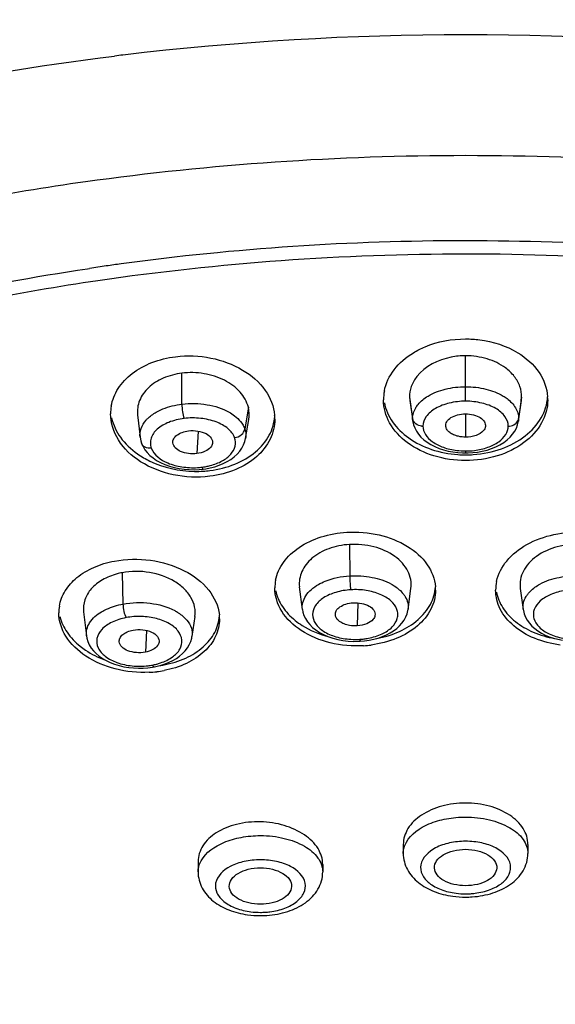
# Model space of a CAD drawing. Units: millimetres. Extents: x 163 to 1297, y -1205 to 1250.
# Drawn here: x 346 to 361, y 720 to 749 of the extents above; entities that cross this region are included whole.
import ezdxf

# ---------------------------------------------------------------- set-up
doc = ezdxf.new("R2010")
doc.units = ezdxf.units.MM
doc.header["$LTSCALE"] = 65.395
doc.layers.get('0').update_dxf_attribs({"linetype": 'CONTINUOUS'})
doc.layers.add('DATUM_AXIS', color=7, linetype='CONTINUOUS')

msp = doc.modelspace()

# ---------------------------------------------------------------- linework, layer by layer
at = {"color": 9, "linetype": 'Continuous'}
for p, q in [((358.662, 737.437), (358.662, 736.765)), ((350.944, 736.938), (350.902, 736.289)), ((355.548, 731.985), (355.534, 731.318)), ((349.453, 731.188), (349.415, 730.559))]:
    msp.add_line(p, q, dxfattribs=at)
for points, knots in [([(358.662, 763.138), (355.388, 763.138), (348.914, 762.748), (339.522, 761.135), (330.828, 758.496), (323.139, 754.955), (316.739, 750.597), (311.842, 745.572), (308.682, 740), (307.846, 735.984), (307.782, 734.046)], [0, 0, 0, 0, 0.154255, 0.304749, 0.44794, 0.581017, 0.702053, 0.810736, 0.908663, 1, 1, 1, 1]), ([(409.543, 734.046), (409.479, 735.984), (408.643, 740), (405.483, 745.572), (400.586, 750.597), (394.186, 754.955), (386.496, 758.496), (377.803, 761.135), (368.411, 762.748), (361.937, 763.138), (358.662, 763.138)], [0, 0, 0, 0, 0.091337, 0.189264, 0.297947, 0.418982, 0.55206, 0.695253, 0.845746, 1, 1, 1, 1])]:
    msp.add_open_spline(points, degree=3, knots=knots, dxfattribs=at)
at = {"color": 7, "linetype": 'Continuous'}
for points, knots in [([(358.092, 737.071), (358.086, 737.118), (358.109, 737.227), (358.246, 737.344), (358.437, 737.418), (358.585, 737.437), (358.662, 737.437)], [0, 0, 0, 0, 0.186472, 0.411834, 0.689766, 1, 1, 1, 1]), ([(358.662, 737.437), (358.74, 737.437), (358.888, 737.418), (359.079, 737.344), (359.216, 737.227), (359.239, 737.118), (359.233, 737.071)], [0, 0, 0, 0, 0.310193, 0.588129, 0.813382, 1, 1, 1, 1]), ([(358.662, 736.765), (358.593, 736.765), (358.474, 736.779), (358.319, 736.827), (358.205, 736.891), (358.123, 736.972), (358.097, 737.039), (358.092, 737.071)], [0, 0, 0, 0, 0.300872, 0.511264, 0.699313, 0.860378, 1, 1, 1, 1]), ([(359.233, 737.071), (359.227, 737.028), (359.165, 736.907), (358.951, 736.795), (358.765, 736.765), (358.662, 736.765)], [0, 0, 0, 0, 0.190126, 0.555454, 1, 1, 1, 1]), ([(350.211, 736.599), (350.206, 736.638), (350.226, 736.729), (350.33, 736.834), (350.481, 736.91), (350.6, 736.938), (350.663, 736.946)], [0, 0, 0, 0, 0.192171, 0.418243, 0.690843, 1, 1, 1, 1]), ([(350.663, 736.946), (350.752, 736.957), (350.927, 736.952), (351.159, 736.886), (351.328, 736.76), (351.362, 736.632), (351.353, 736.579)], [0, 0, 0, 0, 0.307138, 0.590665, 0.817338, 1, 1, 1, 1]), ([(350.902, 736.289), (350.821, 736.279), (350.66, 736.281), (350.443, 736.336), (350.274, 736.438), (350.217, 736.548), (350.211, 736.599)], [0, 0, 0, 0, 0.298655, 0.579529, 0.813562, 1, 1, 1, 1]), ([(351.353, 736.579), (351.347, 736.543), (351.296, 736.445), (351.133, 736.339), (350.985, 736.299), (350.902, 736.289)], [0, 0, 0, 0, 0.196425, 0.558862, 1, 1, 1, 1]), ([(354.903, 731.628), (354.897, 731.671), (354.918, 731.771), (355.039, 731.882), (355.21, 731.958), (355.343, 731.982), (355.414, 731.986)], [0, 0, 0, 0, 0.188942, 0.414553, 0.689804, 1, 1, 1, 1]), ([(355.414, 731.986), (355.497, 731.991), (355.658, 731.979), (355.869, 731.91), (356.022, 731.789), (356.052, 731.671), (356.045, 731.621)], [0, 0, 0, 0, 0.308654, 0.589321, 0.815433, 1, 1, 1, 1]), ([(355.534, 731.318), (355.459, 731.313), (355.328, 731.322), (355.156, 731.368), (355.027, 731.433), (354.936, 731.52), (354.908, 731.593), (354.903, 731.628)], [0, 0, 0, 0, 0.299806, 0.511891, 0.701486, 0.861769, 1, 1, 1, 1]), ([(356.045, 731.621), (356.04, 731.581), (355.985, 731.471), (355.796, 731.36), (355.628, 731.324), (355.534, 731.318)], [0, 0, 0, 0, 0.192516, 0.555947, 1, 1, 1, 1]), ([(348.664, 730.859), (348.66, 730.896), (348.677, 730.979), (348.766, 731.079), (348.898, 731.155), (349.003, 731.187), (349.06, 731.198)], [0, 0, 0, 0, 0.196145, 0.422301, 0.692232, 1, 1, 1, 1]), ([(349.06, 731.198), (349.152, 731.215), (349.337, 731.22), (349.586, 731.161), (349.772, 731.036), (349.818, 730.901), (349.81, 730.846)], [0, 0, 0, 0, 0.302783, 0.58869, 0.818557, 1, 1, 1, 1]), ([(349.415, 730.559), (349.33, 730.543), (349.159, 730.536), (348.922, 730.585), (348.738, 730.689), (348.671, 730.805), (348.664, 730.859)], [0, 0, 0, 0, 0.294955, 0.577848, 0.81395, 1, 1, 1, 1]), ([(349.81, 730.846), (349.804, 730.812), (349.762, 730.722), (349.62, 730.616), (349.489, 730.573), (349.415, 730.559)], [0, 0, 0, 0, 0.199581, 0.560265, 1, 1, 1, 1])]:
    msp.add_open_spline(points, degree=3, knots=knots, dxfattribs=at)
at = {"layer": 'DATUM_AXIS', "color": 7, "linetype": 'Continuous'}
for p, q in [((347.742, 741.625), (347.807, 741.635)), ((357.045, 737.916), (357.053, 737.819)), ((360.271, 737.819), (360.28, 737.916)), ((357.053, 737.819), (357.137, 737.225)), ((360.187, 737.225), (360.272, 737.819)), ((349.189, 737.405), (349.261, 736.763)), ((352.31, 736.722), (352.405, 737.271)), ((357.137, 737.23), (357.14, 737.209)), ((357.138, 737.225), (357.137, 737.23)), ((357.14, 737.209), (357.161, 737.12)), ((357.161, 737.12), (357.195, 737.03)), ((360.129, 737.027), (360.163, 737.117)), ((360.188, 737.23), (360.187, 737.225)), ((349.262, 736.76), (349.262, 736.764)), ((352.309, 736.724), (352.309, 736.722)), ((349.302, 736.591), (349.301, 736.593)), ((358.662, 736.309), (358.738, 736.31)), ((358.738, 736.31), (358.871, 736.318)), ((351.159, 735.855), (351.288, 735.88)), ((350.827, 735.826), (350.97, 735.833)), ((350.97, 735.833), (351.082, 735.844)), ((351.082, 735.844), (351.159, 735.855)), ((353.95, 731.795), (353.866, 732.449)), ((357, 731.791), (357.084, 732.402)), ((360.24, 732.402), (360.325, 731.791)), ((347.632, 731.723), (347.714, 731.031)), ((357, 731.797), (356.999, 731.791)), ((360.326, 731.791), (360.325, 731.797)), ((350.764, 731.011), (350.849, 731.585)), ((347.716, 731.027), (347.716, 731.031)), ((350.762, 731.011), (350.762, 731.011)), ((349.617, 730.128), (349.677, 730.138)), ((356.862, 725.012), (356.862, 724.752)), ((360.462, 725.012), (360.462, 724.752)), ((350.937, 724.52), (350.937, 724.217)), ((354.537, 724.434), (354.537, 724.217))]:
    msp.add_line(p, q, dxfattribs=at)
at = {"layer": 'DATUM_AXIS', "color": 9, "linetype": 'Continuous'}
for p, q in [((358.662, 737.802), (358.662, 739.113)), ((350.471, 737.718), (350.471, 738.611)), ((357.045, 737.916), (357.132, 737.301)), ((360.28, 737.916), (360.193, 737.301)), ((352.389, 737.63), (352.286, 737.004)), ((357.137, 737.23), (357.132, 737.301)), ((360.193, 737.301), (360.188, 737.23)), ((358.662, 736.365), (358.662, 736.309)), ((355.308, 733.667), (355.315, 732.762)), ((348.745, 732.853), (348.768, 731.949))]:
    msp.add_line(p, q, dxfattribs=at)
at = {"layer": 'DATUM_AXIS', "color": 7, "linetype": 'Continuous'}
for points in [[(357.195, 737.03), (357.241, 736.94), (357.301, 736.852)], [(360.02, 736.847), (360.081, 736.936), (360.129, 737.027)], [(360.163, 737.117), (360.184, 737.208), (360.188, 737.23)], [(349.262, 736.76), (349.282, 736.654), (349.301, 736.593)], [(351.288, 735.88), (351.417, 735.912), (351.542, 735.953), (351.662, 736.002), (351.776, 736.058), (351.882, 736.122), (351.979, 736.193), (352.066, 736.272), (352.142, 736.357), (352.204, 736.446), (352.253, 736.54), (352.289, 736.636), (352.309, 736.724)], [(357.301, 736.852), (357.373, 736.768), (357.457, 736.689), (357.553, 736.616), (357.659, 736.549), (357.774, 736.491), (357.898, 736.44), (358.028, 736.398), (358.161, 736.363), (358.298, 736.338), (358.434, 736.32)], [(358.871, 736.318), (359.008, 736.335), (359.145, 736.359), (359.28, 736.393), (359.411, 736.434), (359.537, 736.485), (359.654, 736.543), (359.763, 736.609), (359.861, 736.683), (359.947, 736.763), (360.02, 736.847)], [(349.302, 736.591), (349.307, 736.579), (349.348, 736.49), (349.401, 736.403)], [(349.401, 736.403), (349.468, 736.319), (349.547, 736.238)], [(349.547, 736.238), (349.638, 736.163), (349.741, 736.093), (349.855, 736.03), (349.977, 735.974), (350.108, 735.927), (350.246, 735.889), (350.389, 735.86), (350.534, 735.84), (350.681, 735.829), (350.827, 735.826)], [(358.434, 736.32), (358.569, 736.311), (358.662, 736.309)], [(353.95, 731.795), (353.965, 731.717), (353.996, 731.62), (354.04, 731.527), (354.097, 731.439), (354.164, 731.355), (354.244, 731.276), (354.336, 731.201), (354.44, 731.131), (354.556, 731.068), (354.685, 731.012), (354.826, 730.964), (354.971, 730.927), (355.12, 730.899), (355.271, 730.881), (355.417, 730.872)], [(355.877, 730.906), (356.01, 730.934), (356.138, 730.968), (356.259, 731.01), (356.375, 731.059), (356.482, 731.114), (356.582, 731.177), (356.673, 731.245), (356.754, 731.32), (356.825, 731.4), (356.885, 731.486), (356.934, 731.576), (356.971, 731.67), (356.995, 731.767), (357, 731.797)], [(360.325, 731.797), (360.33, 731.765), (360.355, 731.667), (360.392, 731.573), (360.442, 731.482), (360.503, 731.396), (360.575, 731.315), (360.657, 731.241), (360.749, 731.172), (360.85, 731.11), (360.959, 731.055), (361.076, 731.006), (361.199, 730.965), (361.327, 730.931), (361.461, 730.904)], [(347.716, 731.027), (347.727, 730.962), (347.755, 730.864), (347.796, 730.77), (347.85, 730.68), (347.915, 730.596), (347.992, 730.517), (348.079, 730.444), (348.176, 730.377), (348.282, 730.315), (348.398, 730.26), (348.523, 730.212), (348.655, 730.172), (348.793, 730.141), (348.934, 730.118), (349.076, 730.104), (349.217, 730.099), (349.356, 730.101)], [(349.876, 730.186), (349.992, 730.224), (350.104, 730.27), (350.211, 730.322), (350.312, 730.381), (350.406, 730.446), (350.491, 730.518), (350.567, 730.597), (350.632, 730.682), (350.685, 730.772), (350.726, 730.865), (350.753, 730.961), (350.762, 731.011)], [(355.417, 730.872), (355.554, 730.873), (355.622, 730.876)], [(355.622, 730.876), (355.739, 730.886), (355.877, 730.906)], [(349.677, 730.138), (349.757, 730.155), (349.876, 730.186)], [(349.356, 730.101), (349.49, 730.111), (349.617, 730.128)]]:
    msp.add_lwpolyline(points, dxfattribs=at)
at = {"layer": 'DATUM_AXIS', "color": 9, "linetype": 'Continuous'}
for centre, radius, start, end in [((358.662, 664.213), 84.161, 83.24958, 96.75043), ((358.378, 667.165), 81.196, 96.79593, 96.96707), ((358.649, 664.999), 79.888, 89.9904, 97.88926), ((358.728, 665.757), 79.13, 82.07468, 90.04752), ((358.093, 669.571), 75.283, 97.94748, 100.59086), ((357.332, 737.328), 0.201, 187.5029, 195.9947), ((359.993, 737.328), 0.201, 344.0069, 352.498), ((357.43, 737.45), 0.367, 264.2604, 269.986), ((359.894, 737.45), 0.367, 270.0095, 275.7358), ((358.664, 738.402), 2.036, 262.7715, 269.9676), ((358.661, 738.405), 2.04, 270.0405, 277.2389), ((350.803, 737.854), 1.971, 273.3105, 277.0449), ((350.812, 737.771), 1.887, 277.083, 280.9317), ((350.82, 737.73), 1.846, 280.9221, 284.7123), ((355.48, 732.989), 2.062, 266.3064, 273.4449), ((355.483, 732.899), 1.971, 273.5268, 277.2671), ((355.483, 732.897), 1.969, 277.2572, 280.886), ((349.27, 732.048), 1.892, 276.8558, 280.6938), ((349.292, 731.924), 1.766, 280.7418, 284.7655), ((349.312, 731.85), 1.69, 284.7559, 288.7753), ((358.662, 725.789), 2.202, 262.9118, 270.0118), ((358.662, 725.802), 2.215, 270.0028, 273.5834), ((358.665, 725.773), 2.186, 273.5721, 277.097), ((352.737, 725.254), 2.202, 262.9118, 270.0118), ((352.737, 725.267), 2.215, 270.0028, 273.5834), ((352.74, 725.238), 2.186, 273.5721, 277.097)]:
    msp.add_arc(centre, radius, start, end, dxfattribs=at)
at = {"layer": 'DATUM_AXIS', "color": 7, "linetype": 'Continuous'}
for centre, radius, start, end in [((358.606, 668.541), 73.889, 89.95641, 97.69354), ((358.674, 667.867), 74.563, 82.34149, 90.00857), ((358.648, 668.473), 73.573, 89.98869, 98.28459), ((358.732, 669.238), 72.808, 81.67176, 90.05497), ((358.256, 671.322), 71.085, 98.06031, 98.45272), ((358.308, 670.958), 71.453, 97.716, 98.06036), ((357.606, 737.843), 1.314, 168.8709, 179.9713), ((359.729, 737.844), 1.305, 0.001, 3.6959), ((349.703, 737.437), 1.292, 170.0988, 179.9691), ((351.861, 737.283), 1.293, 359.9872, 5.0234), ((358.663, 739.438), 3.185, 265.988, 269.9951), ((358.662, 739.438), 3.185, 270.005, 274.0175), ((350.887, 738.989), 3.213, 269.0381, 273.5698), ((350.894, 738.883), 3.106, 273.5674, 277.0607), ((349.109, 730.929), 1.958, 100.7343, 105.1361), ((354.325, 732.413), 1.171, 169.0864, 179.9735), ((360.718, 732.351), 1.188, 167.7405, 179.9249), ((356.626, 732.352), 1.169, 0.0158, 4.5777), ((348.062, 731.699), 1.145, 170.4497, 179.9981), ((350.397, 731.519), 1.161, 0.0126, 6.0202), ((355.521, 733.934), 3.195, 273.5098, 277.4105), ((349.393, 733.154), 3.013, 278.477, 280.7326), ((349.368, 733.186), 3.211, 272.8429, 276.715), ((349.386, 733.034), 3.057, 276.7058, 280.718), ((358.662, 726.186), 2.693, 262.0846, 270.0124), ((358.662, 726.2), 2.707, 270.0024, 274.0134), ((352.737, 725.651), 2.693, 262.0846, 270.0124), ((352.737, 725.665), 2.707, 270.0024, 274.0134)]:
    msp.add_arc(centre, radius, start, end, dxfattribs=at)
at = {"layer": 'DATUM_AXIS', "color": 9, "linetype": 'Continuous'}
for points, knots in [([(310.432, 725.893), (310.968, 727.272), (312.416, 730.011), (315.456, 733.752), (319.36, 737.188), (324.045, 740.258), (329.42, 742.907), (337.527, 745.868), (344.059, 747.215), (348.529, 747.761)], [0, 0, 0, 0, 0.096826, 0.20102, 0.313901, 0.435883, 0.566635, 0.705245, 1, 1, 1, 1]), ([(328.712, 738.625), (326.944, 737.777), (323.63, 735.947), (319.256, 732.678), (315.756, 729.047), (313.216, 725.123), (311.714, 720.986), (311.313, 716.738), (312.033, 712.51), (313.839, 708.425), (316.662, 704.577), (320.421, 701.043), (325.028, 697.888), (330.38, 695.176), (336.362, 692.961), (345.118, 690.706), (352.028, 689.945), (356.693, 689.831)], [0, 0, 0, 0, 0.068007, 0.130938, 0.188789, 0.242076, 0.291922, 0.340023, 0.388422, 0.439101, 0.493605, 0.552879, 0.617281, 0.686678, 0.760556, 0.83812, 1, 1, 1, 1]), ([(360.632, 689.831), (365.297, 689.945), (372.207, 690.706), (380.963, 692.961), (386.944, 695.176), (392.297, 697.888), (396.904, 701.043), (400.663, 704.577), (403.486, 708.425), (405.292, 712.51), (406.012, 716.738), (405.611, 720.986), (404.109, 725.123), (401.569, 729.047), (398.069, 732.677), (393.695, 735.947), (390.381, 737.777), (388.613, 738.625)], [0, 0, 0, 0, 0.16188, 0.239444, 0.313323, 0.382719, 0.447121, 0.506395, 0.560899, 0.611578, 0.659977, 0.708078, 0.757924, 0.811211, 0.869062, 0.931993, 1, 1, 1, 1]), ([(357.578, 737.951), (357.732, 738.043), (358.089, 738.176), (358.466, 738.22), (358.662, 738.221)], [0, 0, 0, 0, 0.475913, 1, 1, 1, 1]), ([(358.662, 738.22), (358.859, 738.22), (359.236, 738.176), (359.593, 738.043), (359.747, 737.951)], [0, 0, 0, 0, 0.52411, 1, 1, 1, 1]), ([(357.224, 737.614), (357.243, 737.646), (357.339, 737.78), (357.47, 737.886), (357.578, 737.951)], [0, 0, 0, 0, 0.229892, 1, 1, 1, 1]), ([(359.747, 737.951), (359.785, 737.928), (359.921, 737.836), (360.04, 737.715), (360.101, 737.613)], [0, 0, 0, 0, 0.272781, 1, 1, 1, 1]), ([(349.764, 737.503), (349.815, 737.531), (350.039, 737.635), (350.283, 737.695), (350.471, 737.718)], [0, 0, 0, 0, 0.234911, 1, 1, 1, 1]), ([(350.471, 737.718), (350.712, 737.748), (351.184, 737.737), (351.639, 737.596), (351.834, 737.486)], [0, 0, 0, 0, 0.520456, 1, 1, 1, 1]), ([(350.471, 737.718), (350.471, 737.644), (350.485, 737.504), (350.511, 737.365), (350.533, 737.303)], [0, 0, 0, 0, 0.530563, 1, 1, 1, 1]), ([(358.662, 737.802), (358.504, 737.802), (358.202, 737.767), (357.804, 737.623), (357.516, 737.395), (357.43, 737.18), (357.43, 737.084)], [0, 0, 0, 0, 0.306301, 0.583413, 0.812072, 1, 1, 1, 1]), ([(359.895, 737.084), (359.894, 737.18), (359.808, 737.395), (359.521, 737.623), (359.122, 737.767), (358.82, 737.802), (358.662, 737.802)], [0, 0, 0, 0, 0.187931, 0.416596, 0.693701, 1, 1, 1, 1]), ([(349.437, 737.254), (349.458, 737.278), (349.555, 737.376), (349.671, 737.454), (349.764, 737.503)], [0, 0, 0, 0, 0.233208, 1, 1, 1, 1]), ([(350.533, 737.303), (350.383, 737.284), (350.106, 737.217), (349.761, 737.029), (349.551, 736.755), (349.552, 736.539), (349.584, 736.451)], [0, 0, 0, 0, 0.315465, 0.586821, 0.805436, 1, 1, 1, 1]), ([(351.994, 736.75), (351.957, 736.85), (351.797, 737.043), (351.446, 737.229), (351.008, 737.324), (350.692, 737.323), (350.533, 737.303)], [0, 0, 0, 0, 0.193725, 0.432718, 0.709656, 1, 1, 1, 1]), ([(351.834, 737.486), (351.888, 737.455), (352.074, 737.334), (352.233, 737.155), (352.286, 737.004)], [0, 0, 0, 0, 0.282139, 1, 1, 1, 1]), ([(349.262, 736.764), (349.253, 736.848), (349.277, 737.031), (349.375, 737.184), (349.437, 737.254)], [0, 0, 0, 0, 0.478161, 1, 1, 1, 1]), ([(351.994, 736.75), (352.065, 736.759), (352.198, 736.814), (352.278, 736.94), (352.286, 737.004)], [0, 0, 0, 0, 0.526979, 1, 1, 1, 1]), ([(352.286, 737.004), (352.294, 736.981), (352.319, 736.891), (352.321, 736.794), (352.31, 736.724)], [0, 0, 0, 0, 0.254808, 1, 1, 1, 1]), ([(357.394, 737.085), (357.336, 737.091), (357.226, 737.128), (357.152, 737.222), (357.138, 737.272)], [0, 0, 0, 0, 0.528891, 1, 1, 1, 1]), ([(357.43, 737.084), (357.43, 737), (357.492, 736.818), (357.712, 736.605), (358.029, 736.452), (358.276, 736.398), (358.407, 736.381)], [0, 0, 0, 0, 0.193356, 0.420421, 0.692568, 1, 1, 1, 1]), ([(358.918, 736.381), (359.05, 736.398), (359.296, 736.453), (359.613, 736.606), (359.832, 736.818), (359.895, 737), (359.895, 737.084)], [0, 0, 0, 0, 0.307429, 0.579577, 0.806634, 1, 1, 1, 1]), ([(359.931, 737.085), (359.989, 737.091), (360.099, 737.128), (360.172, 737.222), (360.187, 737.272)], [0, 0, 0, 0, 0.528879, 1, 1, 1, 1]), ([(351.289, 735.945), (351.409, 735.976), (351.627, 736.057), (351.888, 736.246), (352.032, 736.493), (352.022, 736.674), (351.994, 736.75)], [0, 0, 0, 0, 0.311449, 0.576362, 0.796274, 1, 1, 1, 1]), ([(349.584, 736.451), (349.525, 736.444), (349.407, 736.455), (349.32, 736.543), (349.302, 736.591)], [0, 0, 0, 0, 0.534498, 1, 1, 1, 1]), ([(349.584, 736.451), (349.657, 736.249), (349.992, 736.015), (350.474, 735.892), (350.768, 735.878), (350.917, 735.886)], [0, 0, 0, 0, 0.42679, 0.704233, 1, 1, 1, 1]), ([(351.045, 735.898), (351.05, 735.884), (351.057, 735.865), (351.074, 735.843), (351.082, 735.844)], [0, 0, 0, 0, 0.675556, 1, 1, 1, 1]), ([(354.41, 732.512), (354.473, 732.548), (354.758, 732.683), (355.074, 732.747), (355.315, 732.762)], [0, 0, 0, 0, 0.231476, 1, 1, 1, 1]), ([(355.315, 732.762), (355.53, 732.775), (355.946, 732.748), (356.345, 732.619), (356.518, 732.524)], [0, 0, 0, 0, 0.52227, 1, 1, 1, 1]), ([(355.315, 732.762), (355.316, 732.689), (355.323, 732.556), (355.336, 732.422), (355.347, 732.361)], [0, 0, 0, 0, 0.538441, 1, 1, 1, 1]), ([(360.807, 732.524), (360.98, 732.619), (361.379, 732.748), (361.795, 732.775), (362.009, 732.762)], [0, 0, 0, 0, 0.47776, 1, 1, 1, 1]), ([(353.95, 731.798), (353.942, 731.863), (353.951, 732.002), (354.078, 732.276), (354.268, 732.431), (354.41, 732.512)], [0, 0, 0, 0, 0.220363, 0.453187, 1, 1, 1, 1]), ([(356.518, 732.524), (356.553, 732.505), (356.679, 732.428), (356.792, 732.33), (356.86, 732.246)], [0, 0, 0, 0, 0.269676, 1, 1, 1, 1]), ([(360.466, 732.246), (360.487, 732.273), (360.586, 732.382), (360.708, 732.469), (360.807, 732.524)], [0, 0, 0, 0, 0.231871, 1, 1, 1, 1]), ([(355.347, 732.361), (355.202, 732.352), (354.927, 732.306), (354.57, 732.156), (354.317, 731.935), (354.211, 731.646), (354.317, 731.358), (354.57, 731.137), (354.927, 730.986), (355.202, 730.941), (355.347, 730.932)], [0, 0, 0, 0, 0.153584, 0.290941, 0.404714, 0.499954, 0.595049, 0.708953, 0.8462, 1, 1, 1, 1]), ([(355.855, 730.963), (355.991, 730.989), (356.238, 731.064), (356.541, 731.254), (356.689, 731.48), (356.714, 731.666), (356.674, 731.853), (356.503, 732.069), (356.187, 732.252), (355.787, 732.356), (355.496, 732.37), (355.347, 732.361)], [0, 0, 0, 0, 0.145355, 0.26923, 0.370563, 0.416961, 0.46369, 0.568067, 0.695185, 0.842811, 1, 1, 1, 1]), ([(361.978, 732.361), (361.829, 732.37), (361.538, 732.356), (361.138, 732.252), (360.822, 732.069), (360.651, 731.853), (360.611, 731.666), (360.635, 731.48), (360.784, 731.254), (361.087, 731.064), (361.334, 730.989), (361.47, 730.963)], [0, 0, 0, 0, 0.157186, 0.304807, 0.431917, 0.536284, 0.583011, 0.629409, 0.730749, 0.854636, 1, 1, 1, 1]), ([(348.154, 731.727), (348.198, 731.753), (348.392, 731.854), (348.603, 731.918), (348.768, 731.949)], [0, 0, 0, 0, 0.233961, 1, 1, 1, 1]), ([(348.768, 731.949), (349.026, 731.998), (349.542, 732.011), (350.045, 731.875), (350.262, 731.759)], [0, 0, 0, 0, 0.517873, 1, 1, 1, 1]), ([(348.768, 731.949), (348.769, 731.877), (348.79, 731.743), (348.829, 731.612), (348.86, 731.556)], [0, 0, 0, 0, 0.531866, 1, 1, 1, 1]), ([(356.916, 732.165), (356.95, 732.109), (357.002, 731.99), (357.008, 731.859), (357, 731.797)], [0, 0, 0, 0, 0.51237, 1, 1, 1, 1]), ([(360.325, 731.797), (360.317, 731.859), (360.323, 731.99), (360.375, 732.11), (360.409, 732.165)], [0, 0, 0, 0, 0.487594, 1, 1, 1, 1]), ([(347.715, 731.031), (347.708, 731.094), (347.717, 731.228), (347.835, 731.496), (348.018, 731.647), (348.154, 731.727)], [0, 0, 0, 0, 0.221304, 0.454083, 1, 1, 1, 1]), ([(350.262, 731.759), (350.297, 731.74), (350.426, 731.665), (350.544, 731.568), (350.614, 731.484)], [0, 0, 0, 0, 0.269375, 1, 1, 1, 1]), ([(348.86, 731.556), (348.72, 731.53), (348.467, 731.45), (348.158, 731.252), (347.988, 730.972), (348.029, 730.658), (348.263, 730.412), (348.608, 730.237), (349.036, 730.148), (349.342, 730.151), (349.496, 730.17)], [0, 0, 0, 0, 0.143711, 0.265534, 0.364435, 0.45616, 0.563062, 0.693736, 0.843502, 1, 1, 1, 1]), ([(349.855, 730.251), (349.976, 730.292), (350.188, 730.391), (350.426, 730.621), (350.5, 730.917), (350.372, 731.198), (350.099, 731.407), (349.731, 731.549), (349.303, 731.604), (349.006, 731.584), (348.86, 731.556)], [0, 0, 0, 0, 0.13363, 0.24367, 0.336875, 0.433125, 0.550121, 0.689461, 0.843719, 1, 1, 1, 1]), ([(350.614, 731.484), (350.671, 731.417), (350.76, 731.267), (350.774, 731.091), (350.762, 731.011)], [0, 0, 0, 0, 0.520994, 1, 1, 1, 1]), ([(355.604, 730.932), (355.607, 730.918), (355.611, 730.903), (355.617, 730.876), (355.622, 730.876)], [0, 0, 0, 0, 0.720896, 1, 1, 1, 1]), ([(349.621, 730.189), (349.625, 730.181), (349.638, 730.161), (349.661, 730.135), (349.677, 730.138)], [0, 0, 0, 0, 0.360728, 1, 1, 1, 1]), ([(356.951, 725.076), (357.086, 725.321), (357.501, 725.596), (358.113, 725.769), (358.476, 725.802), (358.662, 725.802)], [0, 0, 0, 0, 0.436671, 0.709201, 1, 1, 1, 1]), ([(358.662, 725.802), (358.894, 725.802), (359.336, 725.754), (359.917, 725.54), (360.34, 725.209), (360.462, 724.893), (360.462, 724.752)], [0, 0, 0, 0, 0.306442, 0.583346, 0.812294, 1, 1, 1, 1]), ([(351.026, 724.542), (351.161, 724.786), (351.576, 725.061), (352.188, 725.235), (352.551, 725.268), (352.737, 725.268)], [0, 0, 0, 0, 0.436671, 0.709201, 1, 1, 1, 1]), ([(352.737, 725.268), (352.969, 725.268), (353.411, 725.219), (353.992, 725.005), (354.415, 724.674), (354.537, 724.359), (354.537, 724.217)], [0, 0, 0, 0, 0.306442, 0.583346, 0.812294, 1, 1, 1, 1]), ([(356.862, 724.752), (356.862, 724.779), (356.87, 724.892), (356.909, 725.002), (356.951, 725.076)], [0, 0, 0, 0, 0.244052, 1, 1, 1, 1]), ([(358.662, 725.104), (358.506, 725.104), (358.204, 725.071), (357.724, 724.915), (357.322, 724.563), (357.385, 724.121), (357.617, 723.868), (357.965, 723.686), (358.241, 723.622), (358.39, 723.604)], [0, 0, 0, 0, 0.157026, 0.300772, 0.51639, 0.6096, 0.717545, 0.849111, 1, 1, 1, 1]), ([(358.935, 723.604), (359.083, 723.622), (359.36, 723.686), (359.708, 723.868), (359.94, 724.121), (360.003, 724.563), (359.601, 724.915), (359.121, 725.071), (358.819, 725.104), (358.662, 725.104)], [0, 0, 0, 0, 0.150888, 0.282455, 0.3904, 0.48361, 0.699228, 0.842974, 1, 1, 1, 1]), ([(350.937, 724.217), (350.937, 724.244), (350.945, 724.357), (350.984, 724.467), (351.026, 724.542)], [0, 0, 0, 0, 0.244052, 1, 1, 1, 1]), ([(352.737, 724.57), (352.581, 724.57), (352.279, 724.537), (351.799, 724.381), (351.397, 724.029), (351.46, 723.587), (351.692, 723.333), (352.04, 723.152), (352.316, 723.087), (352.465, 723.069)], [0, 0, 0, 0, 0.157026, 0.300772, 0.51639, 0.6096, 0.717545, 0.849111, 1, 1, 1, 1]), ([(353.01, 723.069), (353.158, 723.087), (353.435, 723.152), (353.783, 723.333), (354.015, 723.587), (354.078, 724.029), (353.676, 724.381), (353.196, 724.537), (352.894, 724.57), (352.737, 724.57)], [0, 0, 0, 0, 0.150888, 0.282455, 0.3904, 0.48361, 0.699228, 0.842974, 1, 1, 1, 1])]:
    msp.add_open_spline(points, degree=3, knots=knots, dxfattribs=at)
at = {"layer": 'DATUM_AXIS', "color": 7, "linetype": 'Continuous'}
for points, knots in [([(315.11, 720.399), (315.424, 721.674), (316.409, 724.239), (319.215, 728.471), (323.925, 732.844), (330.719, 736.849), (338.809, 739.896), (344.681, 741.168), (347.742, 741.625)], [0, 0, 0, 0, 0.096203, 0.199041, 0.369552, 0.561623, 0.773355, 1, 1, 1, 1]), ([(348.047, 741.279), (345.758, 740.942), (341.309, 740.063), (334.991, 738.094), (329.304, 735.546), (324.399, 732.484), (320.404, 728.98), (317.432, 725.109), (315.585, 720.964), (315.162, 718.061), (315.162, 716.652)], [0, 0, 0, 0, 0.156532, 0.306216, 0.446892, 0.577051, 0.696084, 0.804592, 0.904674, 1, 1, 1, 1]), ([(357.158, 739.202), (357.265, 739.266), (357.733, 739.502), (358.265, 739.6), (358.662, 739.6)], [0, 0, 0, 0, 0.239306, 1, 1, 1, 1]), ([(358.662, 739.6), (358.798, 739.6), (359.319, 739.567), (359.836, 739.402), (360.166, 739.202)], [0, 0, 0, 0, 0.259742, 1, 1, 1, 1]), ([(348.43, 737.659), (348.462, 737.838), (348.609, 738.199), (349.031, 738.637), (349.61, 738.95), (350.056, 739.057), (350.29, 739.086)], [0, 0, 0, 0, 0.218068, 0.455187, 0.71704, 1, 1, 1, 1]), ([(350.29, 739.086), (350.627, 739.128), (351.305, 739.102), (352.221, 738.768), (352.906, 738.187), (353.127, 737.652), (353.149, 737.396)], [0, 0, 0, 0, 0.279629, 0.548577, 0.788865, 1, 1, 1, 1]), ([(356.316, 738.097), (356.359, 738.316), (356.573, 738.76), (356.945, 739.072), (357.158, 739.202)], [0, 0, 0, 0, 0.472321, 1, 1, 1, 1]), ([(358.662, 739.113), (358.521, 739.113), (358.009, 739.064), (357.488, 738.816), (357.257, 738.518)], [0, 0, 0, 0, 0.272426, 1, 1, 1, 1]), ([(360.068, 738.518), (359.996, 738.612), (359.764, 738.831), (359.279, 739.054), (358.872, 739.113), (358.662, 739.113)], [0, 0, 0, 0, 0.226126, 0.599598, 1, 1, 1, 1]), ([(360.166, 739.202), (360.406, 739.056), (360.819, 738.698), (361.015, 738.176), (361.031, 737.928)], [0, 0, 0, 0, 0.529757, 1, 1, 1, 1]), ([(350.471, 738.611), (350.287, 738.588), (349.939, 738.496), (349.5, 738.229), (349.219, 737.846), (349.175, 737.545), (349.19, 737.405)], [0, 0, 0, 0, 0.287492, 0.549434, 0.782356, 1, 1, 1, 1]), ([(352.389, 737.63), (352.348, 737.791), (352.159, 738.108), (351.696, 738.443), (351.108, 738.625), (350.682, 738.637), (350.471, 738.611)], [0, 0, 0, 0, 0.214273, 0.457254, 0.724851, 1, 1, 1, 1]), ([(357.257, 738.518), (357.188, 738.431), (357.079, 738.24), (357.042, 738.021), (357.045, 737.916)], [0, 0, 0, 0, 0.513156, 1, 1, 1, 1]), ([(360.28, 737.916), (360.283, 738.021), (360.245, 738.24), (360.136, 738.431), (360.068, 738.518)], [0, 0, 0, 0, 0.486845, 1, 1, 1, 1]), ([(358.885, 736.261), (359.163, 736.28), (359.697, 736.388), (360.388, 736.751), (360.875, 737.277), (361.018, 737.715), (361.031, 737.925)], [0, 0, 0, 0, 0.284474, 0.548414, 0.784905, 1, 1, 1, 1]), ([(358.662, 736.088), (358.354, 736.088), (357.755, 736.174), (356.976, 736.547), (356.43, 737.123), (356.291, 737.614), (356.291, 737.844)], [0, 0, 0, 0, 0.285549, 0.551163, 0.786967, 1, 1, 1, 1]), ([(356.316, 737.756), (356.354, 737.56), (356.532, 737.164), (357.021, 736.697), (357.68, 736.375), (358.18, 736.279), (358.44, 736.261)], [0, 0, 0, 0, 0.216394, 0.4548, 0.718299, 1, 1, 1, 1]), ([(361.034, 737.844), (361.034, 737.614), (360.895, 737.123), (360.349, 736.547), (359.57, 736.174), (358.971, 736.088), (358.662, 736.088)], [0, 0, 0, 0, 0.213033, 0.448838, 0.714452, 1, 1, 1, 1]), ([(351.276, 735.635), (350.926, 735.592), (350.222, 735.623), (349.283, 735.984), (348.598, 736.608), (348.411, 737.175), (348.411, 737.438)], [0, 0, 0, 0, 0.281647, 0.551213, 0.790059, 1, 1, 1, 1]), ([(348.442, 737.321), (348.486, 737.12), (348.679, 736.716), (349.002, 736.414), (349.189, 736.283)], [0, 0, 0, 0, 0.474078, 1, 1, 1, 1]), ([(351.276, 735.8), (351.524, 735.831), (351.997, 735.948), (352.602, 736.296), (353.021, 736.783), (353.14, 737.179), (353.152, 737.369)], [0, 0, 0, 0, 0.285146, 0.54701, 0.782485, 1, 1, 1, 1]), ([(353.154, 737.283), (353.154, 737.086), (353.054, 736.672), (352.638, 736.158), (352.02, 735.79), (351.532, 735.667), (351.276, 735.635)], [0, 0, 0, 0, 0.21748, 0.452024, 0.713773, 1, 1, 1, 1]), ([(349.189, 736.283), (349.302, 736.204), (349.803, 735.913), (350.393, 735.784), (350.833, 735.777)], [0, 0, 0, 0, 0.238741, 1, 1, 1, 1]), ([(353.175, 732.634), (353.21, 732.818), (353.382, 733.192), (353.857, 733.624), (354.496, 733.92), (354.98, 734.006), (355.232, 734.021)], [0, 0, 0, 0, 0.212396, 0.449208, 0.714274, 1, 1, 1, 1]), ([(355.232, 734.021), (355.543, 734.04), (356.158, 733.991), (356.977, 733.672), (357.583, 733.149), (357.773, 732.672), (357.791, 732.445)], [0, 0, 0, 0, 0.285714, 0.554916, 0.792215, 1, 1, 1, 1]), ([(359.557, 732.603), (359.603, 732.817), (359.833, 733.249), (360.436, 733.715), (361.22, 733.997), (361.8, 734.039), (362.093, 734.021)], [0, 0, 0, 0, 0.21001, 0.44949, 0.717651, 1, 1, 1, 1]), ([(355.308, 733.667), (355.104, 733.655), (354.717, 733.577), (354.223, 733.313), (353.901, 732.917), (353.848, 732.595), (353.866, 732.449)], [0, 0, 0, 0, 0.292233, 0.557951, 0.789235, 1, 1, 1, 1]), ([(357.083, 732.402), (357.095, 732.485), (357.092, 732.659), (357.004, 732.909), (356.842, 733.139), (356.531, 733.414), (356.006, 733.637), (355.544, 733.682), (355.308, 733.667)], [0, 0, 0, 0, 0.102199, 0.207556, 0.320109, 0.441656, 0.710783, 1, 1, 1, 1]), ([(362.017, 733.667), (361.781, 733.682), (361.318, 733.637), (360.794, 733.414), (360.483, 733.139), (360.321, 732.909), (360.233, 732.659), (360.23, 732.485), (360.241, 732.402)], [0, 0, 0, 0, 0.289219, 0.558346, 0.679892, 0.792444, 0.897801, 1, 1, 1, 1]), ([(346.933, 731.889), (346.959, 732.043), (347.083, 732.357), (347.439, 732.744), (347.933, 733.035), (348.317, 733.15), (348.52, 733.188)], [0, 0, 0, 0, 0.216549, 0.452361, 0.714212, 1, 1, 1, 1]), ([(348.52, 733.188), (348.862, 733.253), (349.564, 733.266), (350.526, 732.978), (351.269, 732.433), (351.525, 731.896), (351.552, 731.64)], [0, 0, 0, 0, 0.27928, 0.551932, 0.793697, 1, 1, 1, 1]), ([(348.598, 732.819), (348.451, 732.779), (348.179, 732.671), (347.846, 732.416), (347.645, 732.085), (347.62, 731.839), (347.633, 731.723)], [0, 0, 0, 0, 0.288365, 0.547756, 0.779874, 1, 1, 1, 1]), ([(350.847, 731.585), (350.86, 731.677), (350.855, 731.872), (350.742, 732.153), (350.537, 732.403), (350.154, 732.694), (349.536, 732.903), (349.005, 732.902), (348.745, 732.853)], [0, 0, 0, 0, 0.09985, 0.204438, 0.318248, 0.442604, 0.716122, 1, 1, 1, 1]), ([(355.717, 730.745), (355.395, 730.725), (354.76, 730.779), (353.922, 731.12), (353.316, 731.678), (353.154, 732.181), (353.154, 732.413)], [0, 0, 0, 0, 0.287602, 0.557242, 0.79313, 1, 1, 1, 1]), ([(353.181, 732.327), (353.215, 732.167), (353.359, 731.844), (353.6, 731.59), (353.74, 731.477)], [0, 0, 0, 0, 0.476328, 1, 1, 1, 1]), ([(357.795, 732.352), (357.795, 732.164), (357.693, 731.765), (357.277, 731.274), (356.667, 730.92), (356.187, 730.799), (355.933, 730.766)], [0, 0, 0, 0, 0.21301, 0.446658, 0.710474, 1, 1, 1, 1]), ([(356.091, 730.954), (356.319, 730.996), (356.748, 731.124), (357.293, 731.46), (357.671, 731.907), (357.781, 732.266), (357.792, 732.439)], [0, 0, 0, 0, 0.287378, 0.55002, 0.784932, 1, 1, 1, 1]), ([(361.391, 730.766), (361.138, 730.799), (360.658, 730.92), (360.048, 731.274), (359.632, 731.765), (359.53, 732.164), (359.53, 732.352)], [0, 0, 0, 0, 0.289527, 0.553339, 0.786987, 1, 1, 1, 1]), ([(359.551, 732.295), (359.582, 732.135), (359.719, 731.81), (360.099, 731.411), (360.619, 731.11), (361.02, 730.993), (361.232, 730.954)], [0, 0, 0, 0, 0.216051, 0.452824, 0.715267, 1, 1, 1, 1]), ([(349.527, 729.979), (349.199, 729.963), (348.554, 730.027), (347.703, 730.383), (347.086, 730.952), (346.917, 731.463), (346.917, 731.699)], [0, 0, 0, 0, 0.286524, 0.557115, 0.794129, 1, 1, 1, 1]), ([(349.955, 730.194), (350.17, 730.235), (350.575, 730.358), (351.089, 730.677), (351.443, 731.102), (351.545, 731.443), (351.556, 731.607)], [0, 0, 0, 0, 0.287822, 0.549597, 0.783885, 1, 1, 1, 1]), ([(346.95, 731.585), (346.989, 731.424), (347.142, 731.101), (347.389, 730.847), (347.532, 730.733)], [0, 0, 0, 0, 0.474848, 1, 1, 1, 1]), ([(351.558, 731.519), (351.558, 731.349), (351.474, 730.991), (351.123, 730.539), (350.597, 730.201), (350.178, 730.072), (349.955, 730.03)], [0, 0, 0, 0, 0.216136, 0.449378, 0.710963, 1, 1, 1, 1]), ([(353.74, 731.477), (353.805, 731.425), (354.091, 731.221), (354.422, 731.083), (354.68, 731.013)], [0, 0, 0, 0, 0.23728, 1, 1, 1, 1]), ([(347.532, 730.733), (347.583, 730.692), (347.803, 730.532), (348.049, 730.41), (348.242, 730.338)], [0, 0, 0, 0, 0.239845, 1, 1, 1, 1]), ([(358.662, 726.207), (358.43, 726.207), (357.982, 726.15), (357.396, 725.902), (356.975, 725.515), (356.862, 725.17), (356.862, 725.011)], [0, 0, 0, 0, 0.294933, 0.565637, 0.798288, 1, 1, 1, 1]), ([(360.462, 725.011), (360.463, 725.17), (360.35, 725.515), (359.929, 725.902), (359.342, 726.15), (358.895, 726.207), (358.662, 726.207)], [0, 0, 0, 0, 0.201713, 0.434364, 0.705069, 1, 1, 1, 1]), ([(352.737, 725.665), (352.506, 725.671), (352.06, 725.626), (351.473, 725.394), (351.05, 725.019), (350.937, 724.677), (350.937, 724.521)], [0, 0, 0, 0, 0.296588, 0.567271, 0.798781, 1, 1, 1, 1]), ([(354.537, 724.433), (354.538, 724.592), (354.423, 724.939), (354.005, 725.331), (353.419, 725.592), (352.97, 725.66), (352.737, 725.665)], [0, 0, 0, 0, 0.201005, 0.434475, 0.705739, 1, 1, 1, 1]), ([(357.763, 724.332), (357.76, 724.404), (357.816, 724.565), (358.028, 724.736), (358.321, 724.846), (358.545, 724.871), (358.662, 724.871)], [0, 0, 0, 0, 0.187187, 0.415162, 0.692281, 1, 1, 1, 1]), ([(358.662, 724.871), (358.78, 724.871), (359.004, 724.846), (359.297, 724.736), (359.509, 724.565), (359.565, 724.404), (359.562, 724.332)], [0, 0, 0, 0, 0.307718, 0.584837, 0.812812, 1, 1, 1, 1]), ([(356.862, 724.752), (356.862, 724.591), (356.951, 724.264), (357.29, 723.884), (357.755, 723.631), (358.107, 723.544), (358.291, 723.518)], [0, 0, 0, 0, 0.23465, 0.474108, 0.727744, 1, 1, 1, 1]), ([(358.852, 723.499), (359.055, 723.514), (359.445, 723.585), (359.968, 723.83), (360.359, 724.224), (360.462, 724.579), (360.462, 724.752)], [0, 0, 0, 0, 0.273948, 0.529137, 0.7676, 1, 1, 1, 1]), ([(350.937, 724.217), (350.937, 724.057), (351.026, 723.729), (351.365, 723.349), (351.83, 723.097), (352.182, 723.009), (352.366, 722.984)], [0, 0, 0, 0, 0.23465, 0.474108, 0.727744, 1, 1, 1, 1]), ([(351.838, 723.798), (351.835, 723.869), (351.891, 724.031), (352.103, 724.201), (352.396, 724.312), (352.62, 724.336), (352.737, 724.336)], [0, 0, 0, 0, 0.187187, 0.415162, 0.692281, 1, 1, 1, 1]), ([(352.737, 724.336), (352.855, 724.336), (353.079, 724.312), (353.372, 724.201), (353.584, 724.031), (353.64, 723.869), (353.637, 723.798)], [0, 0, 0, 0, 0.307718, 0.584837, 0.812812, 1, 1, 1, 1]), ([(352.927, 722.965), (353.13, 722.979), (353.52, 723.05), (354.043, 723.296), (354.434, 723.69), (354.537, 724.044), (354.537, 724.217)], [0, 0, 0, 0, 0.273948, 0.529137, 0.7676, 1, 1, 1, 1]), ([(358.662, 723.82), (358.549, 723.82), (358.331, 723.844), (358.043, 723.948), (357.832, 724.108), (357.766, 724.262), (357.763, 724.332)], [0, 0, 0, 0, 0.305148, 0.581736, 0.811674, 1, 1, 1, 1]), ([(359.562, 724.332), (359.559, 724.262), (359.493, 724.108), (359.282, 723.948), (358.994, 723.844), (358.776, 723.82), (358.662, 723.82)], [0, 0, 0, 0, 0.188326, 0.418262, 0.69485, 1, 1, 1, 1]), ([(352.737, 723.286), (352.624, 723.286), (352.406, 723.309), (352.118, 723.413), (351.907, 723.574), (351.841, 723.727), (351.838, 723.798)], [0, 0, 0, 0, 0.305148, 0.581736, 0.811674, 1, 1, 1, 1]), ([(353.637, 723.798), (353.634, 723.727), (353.568, 723.574), (353.357, 723.413), (353.069, 723.309), (352.851, 723.286), (352.737, 723.286)], [0, 0, 0, 0, 0.188326, 0.418262, 0.69485, 1, 1, 1, 1])]:
    msp.add_open_spline(points, degree=3, knots=knots, dxfattribs=at)
msp.add_open_spline([(352.403, 737.271), (352.424, 737.389), (352.419, 737.514), (352.389, 737.63)], degree=3, dxfattribs=at)
at = {"layer": 'DATUM_AXIS', "color": 9, "linetype": 'Continuous'}
for points in [[(357.155, 737.459), (357.171, 737.513), (357.195, 737.565), (357.224, 737.614)], [(360.101, 737.613), (360.13, 737.565), (360.154, 737.513), (360.17, 737.459)], [(357.132, 737.301), (357.132, 737.355), (357.14, 737.408), (357.155, 737.459)], [(360.17, 737.459), (360.185, 737.408), (360.193, 737.354), (360.193, 737.301)], [(356.86, 732.246), (356.88, 732.22), (356.899, 732.193), (356.916, 732.165)], [(360.409, 732.165), (360.426, 732.193), (360.445, 732.22), (360.466, 732.246)]]:
    msp.add_open_spline(points, degree=3, dxfattribs=at)

doc.saveas('drawing.dxf')
